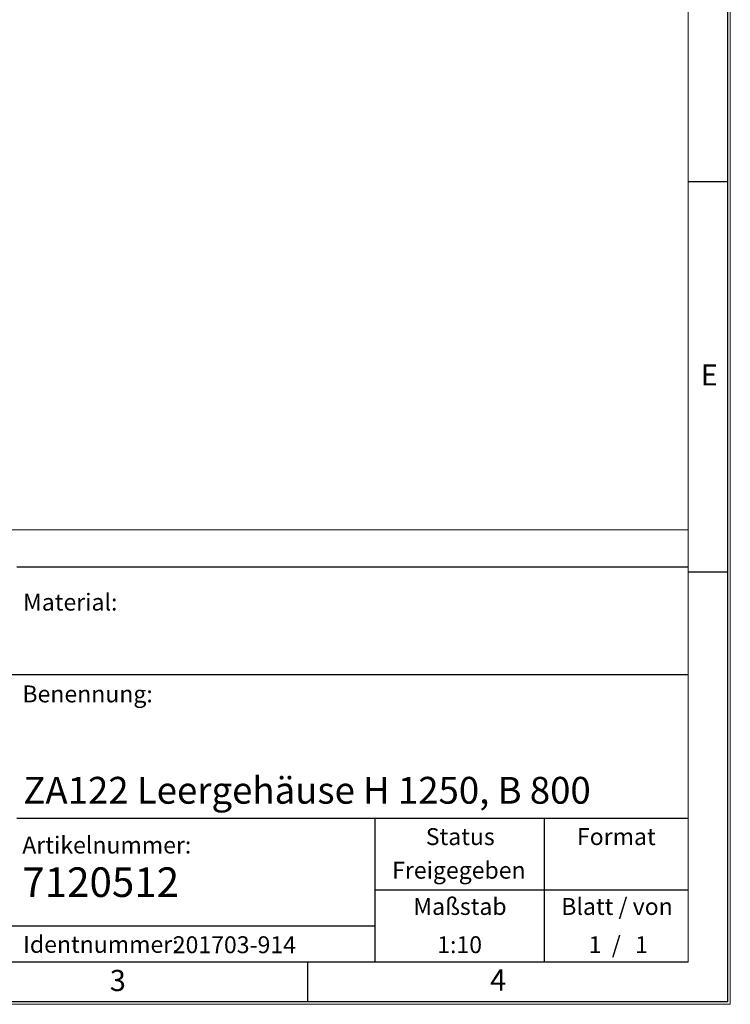
# Model space of a CAD drawing. Units: millimetres. Extents: x 11 to 205, y 5 to 292.
# Drawn here: x 121 to 205, y 5 to 122 of the extents above; entities that cross this region are included whole.
import ezdxf

# ---------------------------------------------------------------- set-up
doc = ezdxf.new("R2010")
doc.units = ezdxf.units.MM
doc.layers.add('RAHMEN', color=7, linetype='Continuous')
doc.layers.add('SCHRIFTKOPF', color=7, linetype='Continuous')
doc.styles.add('SLDTEXTSTYLE0', font='TXT', dxfattribs={"width": 0.75})
doc.styles.add('SLDTEXTSTYLE1', font='TXT', dxfattribs={"width": 0.605})

msp = doc.modelspace()

# ---------------------------------------------------------------- linework, layer by layer
at = {"layer": 'RAHMEN'}
for p, q in [((204.72, 5.28), (204.72, 291.72)), ((204.72, 102.3333), (200, 102.3333)), ((204.72, 56.1667), (200, 56.1667)), ((200, 10), (20, 10)), ((155, 5.28), (155, 10)), ((204.72, 5.28), (15.28, 5.28))]:
    msp.add_line(p, q, dxfattribs=at)
at = {"layer": 'RAHMEN', "lineweight": 0}
for p, q in [((205, 5), (205, 292)), ((200, 10), (200, 287)), ((205, 5), (15, 5))]:
    msp.add_line(p, q, dxfattribs=at)
at = {"layer": 'SCHRIFTKOPF', "lineweight": 0}
msp.add_line((200, 61.1502), (20, 61.1502), dxfattribs=at)
at = {"layer": 'SCHRIFTKOPF'}
for p, q in [((200, 56.75), (120.6, 56.75)), ((200, 44), (20, 44)), ((200, 27), (120.6, 27)), ((163, 10), (163, 27)), ((183, 10), (183, 27)), ((200, 18.5), (163, 18.5)), ((163, 14.25), (20, 14.25))]:
    msp.add_line(p, q, dxfattribs=at)

# ---------------------------------------------------------------- texts
at = {"layer": 'RAHMEN', "char_height": 2.5, "attachment_point": 1, "style": 'SLDTEXTSTYLE0'}
for s, insert in [('E', (201.5051, 80.7435)), ('3', (131.5849, 9.0709)), ('4', (176.5849, 9.1319))]:
    msp.add_mtext(s, dxfattribs=dict(at, insert=insert))
at = {"layer": 'SCHRIFTKOPF', "style": 'SLDTEXTSTYLE1'}
for s, insert, char_height, attachment_point in [('Material:', (121.3178, 53.603), 2, 1), ('Benennung:', (121.2414, 42.739), 2, 1), ('ZA122 Leergehäuse H 1250, B 800', (121.3503, 31.919), 3.175, 1), ('Status', (173.0476, 25.8491), 2, 2), ('Format', (191.5134, 25.8491), 2, 2), ('Artikelnummer:', (121.2315, 24.8491), 2, 1), ('7120512', (121.2315, 21.2084), 3.5, 1), ('Freigegeben', (172.8841, 21.8716), 2, 2), ('Maßstab', (173.0163, 17.581), 2, 2), ('Blatt / von', (191.5947, 17.581), 2, 2), ('Identnummer:', (121.3251, 13.0915), 2, 1), ('201703-914', (139.0327, 13.0521), 2, 1), ('1:10', (172.9748, 13.0558), 2, 2), ('1', (189.7488, 13.0558), 2, 3), ('/', (191.5154, 13.0533), 2, 2), ('1', (193.7303, 13.0558), 2, 1)]:
    msp.add_mtext(s, dxfattribs=dict(at, insert=insert, char_height=char_height, attachment_point=attachment_point))

doc.saveas('drawing.dxf')
